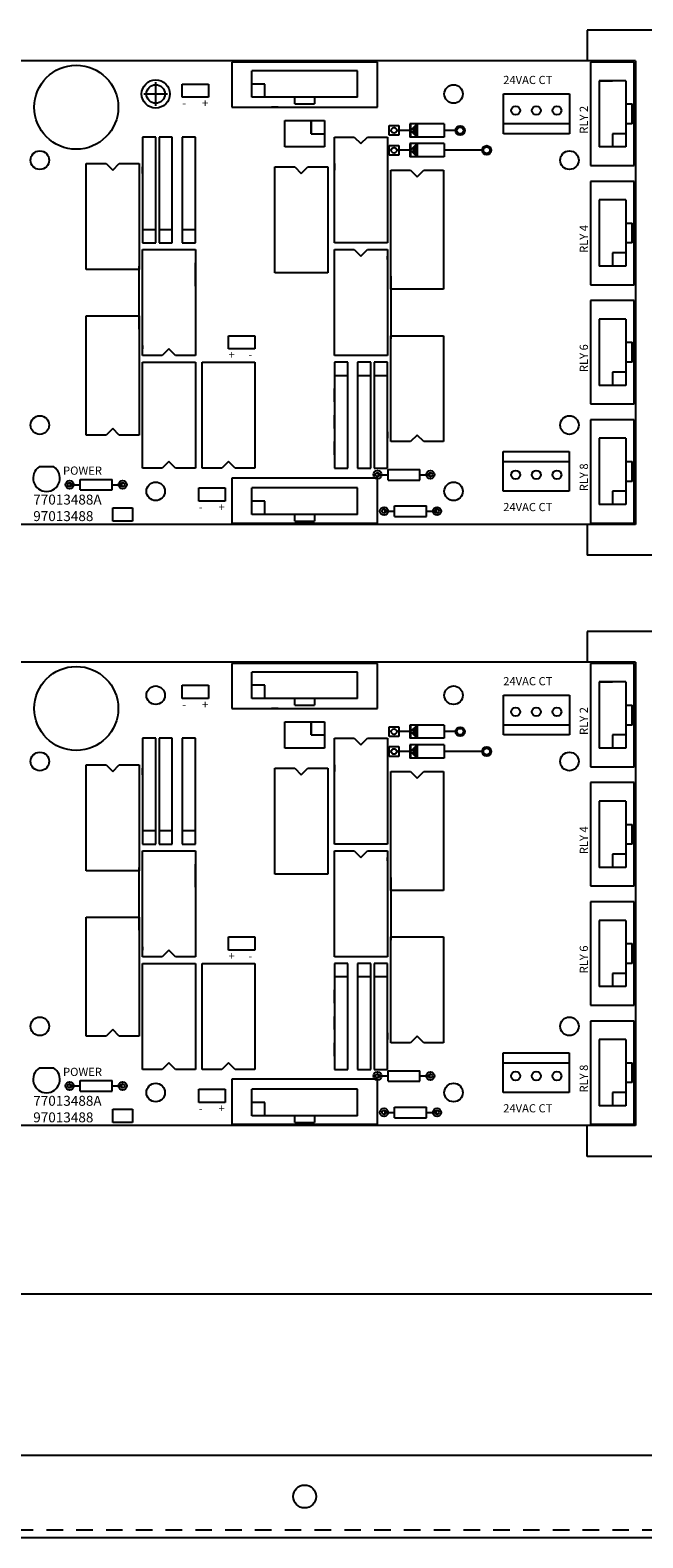
# Model space of a CAD drawing. Units: inches. Extents: x -90 to 1120, y 102 to 444.
# Drawn here: x -56 to -52, y 281 to 293 of the extents above; entities that cross this region are included whole.
import ezdxf

# ---------------------------------------------------------------- set-up
doc = ezdxf.new("R2010")
doc.units = ezdxf.units.IN
doc.header["$MEASUREMENT"] = 0
doc.linetypes.add('HIDDEN2', pattern=[0.1875, 0.125, -0.0625])
for name, color, linetype in [('Backplate', 5, 'Continuous'), ('Enclosure', 6, 'Continuous'), ('Relay Bracket', 3, 'Continuous')]:
    doc.layers.add(name, color=color, linetype=linetype)

msp = doc.modelspace()

# ---------------------------------------------------------------- linework, layer by layer
at = {"color": 0}
for p, q in [((-51.82762, 292.52803), (-56.82762, 292.52803)), ((-52.95262, 292.52803), (-55.70262, 292.52803)), ((-53.77762, 292.51803), (-54.87762, 292.51803)), ((-54.87762, 292.51803), (-54.87762, 292.17803)), ((-53.77762, 292.17803), (-53.77762, 292.51803)), ((-51.83762, 292.51803), (-52.16762, 292.51803)), ((-52.16762, 292.51803), (-52.16762, 291.73803)), ((-51.83762, 291.73803), (-51.83762, 292.51803)), ((-51.82762, 292.52803), (-51.82762, 289.02803)), ((-54.72762, 292.25303), (-54.72762, 292.45303)), ((-54.72762, 292.25303), (-54.72762, 292.45303)), ((-53.92762, 292.45303), (-54.72762, 292.45303)), ((-53.92762, 292.45303), (-54.72762, 292.45303)), ((-53.92762, 292.25303), (-53.92762, 292.45303)), ((-53.92762, 292.25303), (-53.92762, 292.45303)), ((-52.10262, 292.37803), (-52.10262, 291.87803)), ((-52.10262, 292.37803), (-52.10262, 291.87803)), ((-51.90262, 292.37803), (-52.10262, 292.37803)), ((-51.90262, 292.37803), (-52.10262, 292.37803)), ((-52.10262, 292.37803), (-52.00262, 292.37803)), ((-51.90262, 292.37803), (-51.90262, 291.87803)), ((-51.90262, 292.37803), (-51.90262, 291.87803)), ((-55.25262, 292.25303), (-55.25262, 292.35303)), ((-55.25262, 292.35303), (-55.05262, 292.35303)), ((-55.05262, 292.25303), (-55.25262, 292.25303)), ((-55.05262, 292.35303), (-55.05262, 292.25303)), ((-54.62762, 292.35303), (-54.72762, 292.35303)), ((-54.62762, 292.35303), (-54.72762, 292.35303)), ((-53.92762, 292.25303), (-54.72762, 292.25303)), ((-53.92762, 292.25303), (-54.72762, 292.25303)), ((-54.60262, 292.25303), (-54.65262, 292.25303)), ((-54.62762, 292.25303), (-54.62762, 292.35303)), ((-54.62762, 292.25303), (-54.62762, 292.35303)), ((-54.40262, 292.20303), (-54.40262, 292.25303)), ((-54.25262, 292.25303), (-54.25262, 292.20303)), ((-52.82662, 292.27803), (-52.32762, 292.27803)), ((-52.82662, 291.97803), (-52.82662, 292.27803)), ((-52.32762, 292.27803), (-52.32762, 291.97803)), ((-54.87762, 292.17803), (-53.77762, 292.17803)), ((-54.52762, 292.17803), (-54.57762, 292.17803)), ((-54.40262, 292.20303), (-54.25262, 292.20303)), ((-51.90262, 292.20303), (-51.85262, 292.20303)), ((-51.85262, 292.05303), (-51.85262, 292.20303)), ((-54.47762, 291.87803), (-54.47762, 292.07803)), ((-54.47762, 292.07803), (-54.17762, 292.07803)), ((-54.27762, 292.07803), (-54.27762, 291.97803)), ((-54.27762, 291.97803), (-54.27762, 292.07803)), ((-54.17762, 292.07803), (-54.17762, 291.87803)), ((-53.68962, 292.04003), (-53.61562, 292.04003)), ((-53.68962, 291.96603), (-53.68962, 292.04003)), ((-53.61562, 292.04003), (-53.61562, 291.96603)), ((-53.27262, 292.05303), (-53.53262, 292.05303)), ((-53.53262, 292.05303), (-53.53262, 291.95303)), ((-53.47762, 292.05303), (-53.52762, 292.00303)), ((-53.52762, 292.05303), (-53.52762, 292.00303)), ((-53.50762, 292.01803), (-53.50762, 291.98803)), ((-53.49762, 292.02803), (-53.49762, 291.97803)), ((-53.48762, 292.03803), (-53.48762, 291.97303)), ((-53.48262, 292.05303), (-53.48262, 291.95303)), ((-53.47762, 292.05303), (-53.47762, 291.95303)), ((-53.27262, 292.05303), (-53.27262, 291.95303)), ((-52.32762, 292.05303), (-52.82662, 292.05303)), ((-51.85262, 292.05303), (-51.90262, 292.05303)), ((-55.45262, 291.95303), (-55.55262, 291.95303)), ((-55.55262, 291.95303), (-55.55262, 291.15303)), ((-55.45262, 291.15303), (-55.45262, 291.95303)), ((-55.32762, 291.95303), (-55.42762, 291.95303)), ((-55.42762, 291.95303), (-55.42762, 291.15303)), ((-55.32762, 291.15303), (-55.32762, 291.95303)), ((-55.15262, 291.95303), (-55.25262, 291.95303)), ((-55.25262, 291.95303), (-55.25262, 291.15303)), ((-55.15262, 291.15303), (-55.15262, 291.95303)), ((-54.27762, 291.97803), (-54.17762, 291.97803)), ((-54.10262, 291.15303), (-54.10262, 291.95303)), ((-54.10262, 291.95303), (-53.95262, 291.95303)), ((-53.95262, 291.95303), (-53.90262, 291.90303)), ((-53.90262, 291.90303), (-53.85262, 291.95303)), ((-53.85262, 291.95303), (-53.70262, 291.95303)), ((-53.70262, 291.95303), (-53.70262, 291.90303)), ((-53.70262, 291.90303), (-53.70262, 291.15303)), ((-53.61562, 291.96603), (-53.68962, 291.96603)), ((-53.53262, 292.00303), (-53.62762, 292.00303)), ((-53.27262, 291.95303), (-53.53262, 291.95303)), ((-53.27262, 291.90303), (-53.53262, 291.90303)), ((-53.53262, 291.90303), (-53.53262, 291.80303)), ((-53.52762, 292.00303), (-53.52762, 291.95303)), ((-53.47762, 291.95303), (-53.52762, 292.00303)), ((-53.47762, 291.90303), (-53.52762, 291.85303)), ((-53.52762, 291.90303), (-53.52762, 291.85303)), ((-53.48262, 291.90303), (-53.48262, 291.80303)), ((-53.47762, 291.90303), (-53.47762, 291.80303)), ((-53.17762, 292.00303), (-53.27262, 292.00303)), ((-53.27262, 291.90303), (-53.27262, 291.80303)), ((-52.32762, 291.97803), (-52.82662, 291.97803)), ((-51.90262, 291.97803), (-52.00262, 291.97803)), ((-52.00262, 291.97803), (-52.00262, 291.87803)), ((-51.90262, 291.97803), (-52.00262, 291.97803)), ((-52.00262, 291.97803), (-52.00262, 291.87803)), ((-54.17762, 291.87803), (-54.47762, 291.87803)), ((-53.68962, 291.89003), (-53.61562, 291.89003)), ((-53.68962, 291.81603), (-53.68962, 291.89003)), ((-53.61562, 291.81603), (-53.68962, 291.81603)), ((-53.53262, 291.85303), (-53.62762, 291.85303)), ((-53.61562, 291.89003), (-53.61562, 291.81603)), ((-53.27262, 291.80303), (-53.53262, 291.80303)), ((-53.47762, 291.80303), (-53.52762, 291.85303)), ((-53.52762, 291.85303), (-53.52762, 291.80303)), ((-53.50762, 291.86803), (-53.50762, 291.83803)), ((-53.49762, 291.87803), (-53.49762, 291.82803)), ((-53.48762, 291.88803), (-53.48762, 291.82303)), ((-52.97762, 291.85303), (-53.27262, 291.85303)), ((-51.90262, 291.87803), (-52.10262, 291.87803)), ((-51.90262, 291.87803), (-52.10262, 291.87803)), ((-55.97762, 290.95303), (-55.97762, 291.75303)), ((-55.97762, 291.75303), (-55.82762, 291.75303)), ((-55.82762, 291.75303), (-55.77762, 291.70303)), ((-55.77762, 291.70303), (-55.72762, 291.75303)), ((-55.72762, 291.75303), (-55.57762, 291.75303)), ((-55.57762, 291.75303), (-55.57762, 291.70303)), ((-55.57762, 291.70303), (-55.57762, 290.95303)), ((-55.55262, 291.67803), (-55.55262, 291.72803)), ((-54.55262, 290.92803), (-54.55262, 291.72803)), ((-54.55262, 291.72803), (-54.40262, 291.72803)), ((-54.40262, 291.72803), (-54.35262, 291.67803)), ((-54.35262, 291.67803), (-54.30262, 291.72803)), ((-54.30262, 291.72803), (-54.15262, 291.72803)), ((-54.15262, 291.72803), (-54.15262, 291.67803)), ((-54.15262, 291.67803), (-54.15262, 290.92803)), ((-54.10262, 291.75303), (-54.10262, 291.70303)), ((-53.67762, 291.70303), (-53.52762, 291.70303)), ((-53.67762, 290.80303), (-53.67762, 291.70303)), ((-53.52762, 291.70303), (-53.47762, 291.65303)), ((-53.47762, 291.65303), (-53.42762, 291.70303)), ((-53.42762, 291.70303), (-53.27762, 291.70303)), ((-53.27762, 291.70303), (-53.27762, 291.65303)), ((-52.16762, 291.73803), (-51.83762, 291.73803)), ((-53.27762, 291.65303), (-53.27762, 290.80303)), ((-51.83762, 291.61803), (-52.16762, 291.61803)), ((-52.16762, 291.61803), (-52.16762, 290.83803)), ((-51.83762, 290.83803), (-51.83762, 291.61803)), ((-51.90262, 291.47803), (-52.10262, 291.47803)), ((-52.10262, 291.47803), (-52.10262, 290.97803)), ((-52.10262, 291.47803), (-52.10262, 290.97803)), ((-51.90262, 291.47803), (-52.10262, 291.47803)), ((-52.00262, 291.47803), (-52.10262, 291.47803)), ((-51.90262, 291.47803), (-51.90262, 290.97803)), ((-51.90262, 291.47803), (-51.90262, 290.97803)), ((-55.45262, 291.25303), (-55.55262, 291.25303)), ((-55.32762, 291.25303), (-55.42762, 291.25303)), ((-55.15262, 291.25303), (-55.25262, 291.25303)), ((-51.90262, 291.30303), (-51.85262, 291.30303)), ((-51.85262, 291.15303), (-51.85262, 291.30303)), ((-55.55262, 291.15303), (-55.45262, 291.15303)), ((-55.55262, 290.35303), (-55.55262, 291.10303)), ((-55.55262, 291.10303), (-55.15262, 291.10303)), ((-55.42762, 291.15303), (-55.32762, 291.15303)), ((-55.25262, 291.15303), (-55.15262, 291.15303)), ((-55.15262, 291.10303), (-55.15262, 290.30303)), ((-53.70262, 291.15303), (-54.10262, 291.15303)), ((-54.10262, 290.30303), (-54.10262, 291.10303)), ((-54.10262, 291.10303), (-53.95262, 291.10303)), ((-53.95262, 291.10303), (-53.90262, 291.05303)), ((-53.90262, 291.05303), (-53.85262, 291.10303)), ((-53.85262, 291.10303), (-53.70262, 291.10303)), ((-53.70262, 291.10303), (-53.70262, 291.05303)), ((-51.85262, 291.15303), (-51.90262, 291.15303)), ((-55.15262, 290.82803), (-55.15262, 291.00303)), ((-53.70262, 291.05303), (-53.70262, 290.30303)), ((-53.70262, 291.02803), (-53.70262, 291.05303)), ((-51.90262, 291.07803), (-52.00262, 291.07803)), ((-51.90262, 291.07803), (-52.00262, 291.07803)), ((-52.00262, 291.07803), (-52.00262, 290.97803)), ((-52.00262, 291.07803), (-52.00262, 290.97803)), ((-55.57762, 290.95303), (-55.97762, 290.95303)), ((-55.57762, 290.50303), (-55.57762, 290.97803)), ((-54.15262, 290.92803), (-54.55262, 290.92803)), ((-53.70262, 290.97803), (-53.70262, 290.60303)), ((-53.67762, 290.90303), (-53.67762, 290.42803)), ((-51.90262, 290.97803), (-52.10262, 290.97803)), ((-51.90262, 290.97803), (-52.10262, 290.97803)), ((-55.55262, 290.42803), (-55.55262, 290.80303)), ((-53.27762, 290.80303), (-53.67762, 290.80303)), ((-52.16762, 290.83803), (-51.83762, 290.83803)), ((-52.16762, 290.71803), (-52.16762, 289.93803)), ((-51.83762, 290.71803), (-52.16762, 290.71803)), ((-51.83762, 289.93803), (-51.83762, 290.71803)), ((-55.97762, 289.75303), (-55.97762, 290.60303)), ((-55.97762, 290.60303), (-55.57762, 290.60303)), ((-55.57762, 290.60303), (-55.57762, 289.70303)), ((-55.15262, 290.60303), (-55.15262, 290.50303)), ((-52.10262, 290.57803), (-52.10262, 290.07803)), ((-51.90262, 290.57803), (-52.10262, 290.57803)), ((-52.10262, 290.57803), (-52.10262, 290.07803)), ((-51.90262, 290.57803), (-52.10262, 290.57803)), ((-52.00262, 290.57803), (-52.10262, 290.57803)), ((-51.90262, 290.57803), (-51.90262, 290.07803)), ((-51.90262, 290.57803), (-51.90262, 290.07803)), ((-54.90262, 290.35303), (-54.90262, 290.45303)), ((-54.90262, 290.45303), (-54.70262, 290.45303)), ((-54.70262, 290.45303), (-54.70262, 290.35303)), ((-53.67762, 289.70303), (-53.67762, 290.45303)), ((-53.67762, 290.45303), (-53.27762, 290.45303)), ((-53.27762, 290.45303), (-53.27762, 289.65303)), ((-55.55262, 290.37803), (-55.55262, 290.35303)), ((-55.55262, 290.30303), (-55.55262, 290.35303)), ((-55.35262, 290.35303), (-55.40262, 290.30303)), ((-55.30262, 290.30303), (-55.35262, 290.35303)), ((-54.70262, 290.35303), (-54.90262, 290.35303)), ((-51.90262, 290.40303), (-51.85262, 290.40303)), ((-51.85262, 290.25303), (-51.85262, 290.40303)), ((-55.40262, 290.30303), (-55.55262, 290.30303)), ((-55.55262, 289.50303), (-55.55262, 290.25303)), ((-55.55262, 290.25303), (-55.15262, 290.25303)), ((-55.15262, 290.30303), (-55.30262, 290.30303)), ((-55.25262, 290.25303), (-55.17762, 290.25303)), ((-55.15262, 290.25303), (-55.15262, 289.45303)), ((-55.10262, 289.50303), (-55.10262, 290.25303)), ((-55.10262, 290.25303), (-54.70262, 290.25303)), ((-54.70262, 290.25303), (-54.70262, 289.45303)), ((-53.70262, 290.30303), (-54.10262, 290.30303)), ((-54.00262, 290.25303), (-54.10262, 290.25303)), ((-54.10262, 290.25303), (-54.10262, 289.45303)), ((-54.00262, 289.45303), (-54.00262, 290.25303)), ((-53.92762, 290.25303), (-53.92762, 289.45303)), ((-53.82762, 290.25303), (-53.92762, 290.25303)), ((-53.82762, 289.45303), (-53.82762, 290.25303)), ((-53.70262, 290.25303), (-53.80262, 290.25303)), ((-53.80262, 290.25303), (-53.80262, 289.45303)), ((-53.70262, 289.45303), (-53.70262, 290.25303)), ((-51.85262, 290.25303), (-51.90262, 290.25303)), ((-54.10262, 290.15303), (-54.00262, 290.15303)), ((-53.92762, 290.15303), (-53.82762, 290.15303)), ((-53.80262, 290.15303), (-53.70262, 290.15303)), ((-51.90262, 290.07803), (-52.10262, 290.07803)), ((-51.90262, 290.07803), (-52.10262, 290.07803)), ((-51.90262, 290.17803), (-52.00262, 290.17803)), ((-51.90262, 290.17803), (-52.00262, 290.17803)), ((-52.00262, 290.17803), (-52.00262, 290.07803)), ((-52.00262, 290.17803), (-52.00262, 290.07803)), ((-54.10262, 289.95303), (-54.10262, 290.05303)), ((-54.10262, 289.75303), (-54.10262, 289.85303)), ((-52.16762, 289.93803), (-51.83762, 289.93803)), ((-55.97762, 289.70303), (-55.97762, 289.75303)), ((-55.77762, 289.75303), (-55.82762, 289.70303)), ((-55.72762, 289.70303), (-55.77762, 289.75303)), ((-52.16762, 289.81803), (-52.16762, 289.03803)), ((-51.83762, 289.81803), (-52.16762, 289.81803)), ((-51.83762, 289.03803), (-51.83762, 289.81803)), ((-55.82762, 289.70303), (-55.97762, 289.70303)), ((-55.57762, 289.70303), (-55.72762, 289.70303)), ((-54.10262, 289.55303), (-54.10262, 289.65303)), ((-53.70262, 289.72803), (-53.70262, 289.67803)), ((-53.67762, 289.65303), (-53.67762, 289.70303)), ((-53.52762, 289.65303), (-53.67762, 289.65303)), ((-53.47762, 289.70303), (-53.52762, 289.65303)), ((-53.42762, 289.65303), (-53.47762, 289.70303)), ((-53.27762, 289.65303), (-53.42762, 289.65303)), ((-51.90262, 289.67803), (-52.10262, 289.67803)), ((-52.10262, 289.67803), (-52.10262, 289.17803)), ((-51.90262, 289.67803), (-52.10262, 289.67803)), ((-52.10262, 289.67803), (-52.10262, 289.17803)), ((-51.90262, 289.67803), (-51.90262, 289.17803)), ((-51.90262, 289.67803), (-51.90262, 289.17803)), ((-52.82762, 289.27803), (-52.82762, 289.57803)), ((-52.82762, 289.57803), (-52.32862, 289.57803)), ((-52.32862, 289.57803), (-52.32862, 289.27803)), ((-56.22262, 289.46303), (-56.33262, 289.46303)), ((-55.55262, 289.45303), (-55.55262, 289.50303)), ((-55.40262, 289.45303), (-55.55262, 289.45303)), ((-55.35262, 289.50303), (-55.40262, 289.45303)), ((-55.30262, 289.45303), (-55.35262, 289.50303)), ((-55.15262, 289.45303), (-55.30262, 289.45303)), ((-55.10262, 289.45303), (-55.10262, 289.50303)), ((-54.95262, 289.45303), (-55.10262, 289.45303)), ((-54.90262, 289.50303), (-54.95262, 289.45303)), ((-54.85262, 289.45303), (-54.90262, 289.50303)), ((-54.70262, 289.45303), (-54.85262, 289.45303)), ((-54.10262, 289.45303), (-54.00262, 289.45303)), ((-53.92762, 289.45303), (-53.82762, 289.45303)), ((-53.80262, 289.45303), (-53.70262, 289.45303)), ((-53.77762, 289.40303), (-53.69762, 289.40303)), ((-53.69762, 289.36303), (-53.69762, 289.44303)), ((-53.69762, 289.44303), (-53.45762, 289.44303)), ((-53.45762, 289.36303), (-53.45762, 289.44303)), ((-53.45762, 289.40303), (-53.37762, 289.40303)), ((-52.82762, 289.50303), (-52.32862, 289.50303)), ((-51.90262, 289.50303), (-51.85262, 289.50303)), ((-51.85262, 289.35303), (-51.85262, 289.50303)), ((-56.10262, 289.32803), (-56.02262, 289.32803)), ((-56.02262, 289.28803), (-56.02262, 289.36803)), ((-56.02262, 289.36803), (-55.78262, 289.36803)), ((-56.02262, 289.28803), (-55.78262, 289.28803)), ((-55.78262, 289.28803), (-55.78262, 289.36803)), ((-55.78262, 289.32803), (-55.70262, 289.32803)), ((-55.12762, 289.20303), (-55.12762, 289.30303)), ((-55.12762, 289.30303), (-54.92762, 289.30303)), ((-54.92762, 289.30303), (-54.92762, 289.20303)), ((-53.77762, 289.37803), (-54.87762, 289.37803)), ((-54.87762, 289.37803), (-54.87762, 289.03803)), ((-54.72762, 289.10303), (-54.72762, 289.30303)), ((-54.72762, 289.10303), (-54.72762, 289.30303)), ((-53.92762, 289.30303), (-54.72762, 289.30303)), ((-53.92762, 289.30303), (-54.72762, 289.30303)), ((-53.92762, 289.10303), (-53.92762, 289.30303)), ((-53.92762, 289.10303), (-53.92762, 289.30303)), ((-53.77762, 289.03803), (-53.77762, 289.37803)), ((-53.69762, 289.36303), (-53.45762, 289.36303)), ((-51.85262, 289.35303), (-51.90262, 289.35303)), ((-54.92762, 289.20303), (-55.12762, 289.20303)), ((-54.62762, 289.20303), (-54.72762, 289.20303)), ((-54.62762, 289.20303), (-54.72762, 289.20303)), ((-54.62762, 289.10303), (-54.62762, 289.20303)), ((-54.62762, 289.10303), (-54.62762, 289.20303)), ((-53.64762, 289.08803), (-53.64762, 289.16803)), ((-53.64762, 289.16803), (-53.40762, 289.16803)), ((-53.40762, 289.08803), (-53.40762, 289.16803)), ((-52.32862, 289.27803), (-52.82762, 289.27803)), ((-51.90262, 289.17803), (-52.10262, 289.17803)), ((-51.90262, 289.17803), (-52.10262, 289.17803)), ((-51.90262, 289.27803), (-52.00262, 289.27803)), ((-52.00262, 289.27803), (-52.00262, 289.17803)), ((-51.90262, 289.27803), (-52.00262, 289.27803)), ((-52.00262, 289.27803), (-52.00262, 289.17803)), ((-55.77762, 289.15303), (-55.62762, 289.15303)), ((-55.77762, 289.05303), (-55.77762, 289.15303)), ((-55.62762, 289.05303), (-55.77762, 289.05303)), ((-55.62762, 289.15303), (-55.62762, 289.05303)), ((-53.92762, 289.10303), (-54.72762, 289.10303)), ((-53.92762, 289.10303), (-54.72762, 289.10303)), ((-54.40262, 289.05303), (-54.40262, 289.10303)), ((-54.40262, 289.05303), (-54.25262, 289.05303)), ((-54.25262, 289.10303), (-54.25262, 289.05303)), ((-53.72762, 289.12803), (-53.64762, 289.12803)), ((-53.64762, 289.08803), (-53.40762, 289.08803)), ((-53.40762, 289.12803), (-53.32762, 289.12803)), ((-51.82762, 289.02803), (-56.82762, 289.02803)), ((-52.95262, 289.02803), (-55.70262, 289.02803)), ((-54.87762, 289.03803), (-53.77762, 289.03803)), ((-52.16762, 289.03803), (-51.83762, 289.03803)), ((-51.82762, 287.98803), (-56.82762, 287.98803)), ((-52.95262, 287.98803), (-55.70262, 287.98803)), ((-53.77762, 287.97803), (-54.87762, 287.97803)), ((-54.87762, 287.97803), (-54.87762, 287.63803)), ((-53.77762, 287.63803), (-53.77762, 287.97803)), ((-51.83762, 287.97803), (-52.16762, 287.97803)), ((-52.16762, 287.97803), (-52.16762, 287.19803)), ((-51.83762, 287.19803), (-51.83762, 287.97803)), ((-51.82762, 287.98803), (-51.82762, 284.48803)), ((-55.25262, 287.71303), (-55.25262, 287.81303)), ((-55.25262, 287.81303), (-55.05262, 287.81303)), ((-55.05262, 287.81303), (-55.05262, 287.71303)), ((-54.72762, 287.71303), (-54.72762, 287.91303)), ((-54.72762, 287.71303), (-54.72762, 287.91303)), ((-53.92762, 287.91303), (-54.72762, 287.91303)), ((-53.92762, 287.91303), (-54.72762, 287.91303)), ((-54.62762, 287.81303), (-54.72762, 287.81303)), ((-54.62762, 287.81303), (-54.72762, 287.81303)), ((-54.62762, 287.71303), (-54.62762, 287.81303)), ((-54.62762, 287.71303), (-54.62762, 287.81303)), ((-53.92762, 287.71303), (-53.92762, 287.91303)), ((-53.92762, 287.71303), (-53.92762, 287.91303)), ((-52.10262, 287.83803), (-52.10262, 287.33803)), ((-52.10262, 287.83803), (-52.10262, 287.33803)), ((-51.90262, 287.83803), (-52.10262, 287.83803)), ((-51.90262, 287.83803), (-52.10262, 287.83803)), ((-52.10262, 287.83803), (-52.00262, 287.83803)), ((-51.90262, 287.83803), (-51.90262, 287.33803)), ((-51.90262, 287.83803), (-51.90262, 287.33803)), ((-55.05262, 287.71303), (-55.25262, 287.71303)), ((-53.92762, 287.71303), (-54.72762, 287.71303)), ((-53.92762, 287.71303), (-54.72762, 287.71303)), ((-54.60262, 287.71303), (-54.65262, 287.71303)), ((-54.40262, 287.66303), (-54.40262, 287.71303)), ((-54.25262, 287.71303), (-54.25262, 287.66303)), ((-52.82662, 287.73803), (-52.32762, 287.73803)), ((-52.82662, 287.43803), (-52.82662, 287.73803)), ((-52.32762, 287.73803), (-52.32762, 287.43803)), ((-54.87762, 287.63803), (-53.77762, 287.63803)), ((-54.52762, 287.63803), (-54.57762, 287.63803)), ((-54.40262, 287.66303), (-54.25262, 287.66303)), ((-51.90262, 287.66303), (-51.85262, 287.66303)), ((-51.85262, 287.51303), (-51.85262, 287.66303)), ((-54.47762, 287.33803), (-54.47762, 287.53803)), ((-54.47762, 287.53803), (-54.17762, 287.53803)), ((-54.27762, 287.53803), (-54.27762, 287.43803)), ((-54.27762, 287.43803), (-54.27762, 287.53803)), ((-54.17762, 287.53803), (-54.17762, 287.33803)), ((-53.68962, 287.50003), (-53.61562, 287.50003)), ((-53.68962, 287.42603), (-53.68962, 287.50003)), ((-53.53262, 287.46303), (-53.62762, 287.46303)), ((-53.61562, 287.50003), (-53.61562, 287.42603)), ((-53.27262, 287.51303), (-53.53262, 287.51303)), ((-53.53262, 287.51303), (-53.53262, 287.41303)), ((-53.47762, 287.51303), (-53.52762, 287.46303)), ((-53.52762, 287.51303), (-53.52762, 287.46303)), ((-53.52762, 287.46303), (-53.52762, 287.41303)), ((-53.47762, 287.41303), (-53.52762, 287.46303)), ((-53.50762, 287.47803), (-53.50762, 287.44803)), ((-53.49762, 287.48803), (-53.49762, 287.43803)), ((-53.48762, 287.49803), (-53.48762, 287.43303)), ((-53.48262, 287.51303), (-53.48262, 287.41303)), ((-53.47762, 287.51303), (-53.47762, 287.41303)), ((-53.27262, 287.51303), (-53.27262, 287.41303)), ((-53.17762, 287.46303), (-53.27262, 287.46303)), ((-52.32762, 287.51303), (-52.82662, 287.51303)), ((-51.85262, 287.51303), (-51.90262, 287.51303)), ((-55.45262, 287.41303), (-55.55262, 287.41303)), ((-55.55262, 287.41303), (-55.55262, 286.61303)), ((-55.45262, 286.61303), (-55.45262, 287.41303)), ((-55.32762, 287.41303), (-55.42762, 287.41303)), ((-55.42762, 287.41303), (-55.42762, 286.61303)), ((-55.32762, 286.61303), (-55.32762, 287.41303)), ((-55.15262, 287.41303), (-55.25262, 287.41303)), ((-55.25262, 287.41303), (-55.25262, 286.61303)), ((-55.15262, 286.61303), (-55.15262, 287.41303)), ((-54.27762, 287.43803), (-54.17762, 287.43803)), ((-54.10262, 286.61303), (-54.10262, 287.41303)), ((-54.10262, 287.41303), (-53.95262, 287.41303)), ((-53.95262, 287.41303), (-53.90262, 287.36303)), ((-53.90262, 287.36303), (-53.85262, 287.41303)), ((-53.85262, 287.41303), (-53.70262, 287.41303)), ((-53.70262, 287.41303), (-53.70262, 287.36303)), ((-53.70262, 287.36303), (-53.70262, 286.61303)), ((-53.61562, 287.42603), (-53.68962, 287.42603)), ((-53.68962, 287.35003), (-53.61562, 287.35003)), ((-53.68962, 287.27603), (-53.68962, 287.35003)), ((-53.61562, 287.35003), (-53.61562, 287.27603)), ((-53.27262, 287.41303), (-53.53262, 287.41303)), ((-53.27262, 287.36303), (-53.53262, 287.36303)), ((-53.53262, 287.36303), (-53.53262, 287.26303)), ((-53.47762, 287.36303), (-53.52762, 287.31303)), ((-53.52762, 287.36303), (-53.52762, 287.31303)), ((-53.48762, 287.34803), (-53.48762, 287.28303)), ((-53.48262, 287.36303), (-53.48262, 287.26303)), ((-53.47762, 287.36303), (-53.47762, 287.26303)), ((-53.27262, 287.36303), (-53.27262, 287.26303)), ((-52.32762, 287.43803), (-52.82662, 287.43803)), ((-51.90262, 287.43803), (-52.00262, 287.43803)), ((-52.00262, 287.43803), (-52.00262, 287.33803)), ((-51.90262, 287.43803), (-52.00262, 287.43803)), ((-52.00262, 287.43803), (-52.00262, 287.33803)), ((-54.17762, 287.33803), (-54.47762, 287.33803)), ((-53.61562, 287.27603), (-53.68962, 287.27603)), ((-53.53262, 287.31303), (-53.62762, 287.31303)), ((-53.27262, 287.26303), (-53.53262, 287.26303)), ((-53.47762, 287.26303), (-53.52762, 287.31303)), ((-53.52762, 287.31303), (-53.52762, 287.26303)), ((-53.50762, 287.32803), (-53.50762, 287.29803)), ((-53.49762, 287.33803), (-53.49762, 287.28803)), ((-52.97762, 287.31303), (-53.27262, 287.31303)), ((-51.90262, 287.33803), (-52.10262, 287.33803)), ((-51.90262, 287.33803), (-52.10262, 287.33803)), ((-55.97762, 286.41303), (-55.97762, 287.21303)), ((-55.97762, 287.21303), (-55.82762, 287.21303)), ((-55.82762, 287.21303), (-55.77762, 287.16303)), ((-55.77762, 287.16303), (-55.72762, 287.21303)), ((-55.72762, 287.21303), (-55.57762, 287.21303)), ((-55.57762, 287.21303), (-55.57762, 287.16303)), ((-55.57762, 287.16303), (-55.57762, 286.41303)), ((-55.55262, 287.13803), (-55.55262, 287.18803)), ((-54.55262, 286.38803), (-54.55262, 287.18803)), ((-54.55262, 287.18803), (-54.40262, 287.18803)), ((-54.40262, 287.18803), (-54.35262, 287.13803)), ((-54.35262, 287.13803), (-54.30262, 287.18803)), ((-54.30262, 287.18803), (-54.15262, 287.18803)), ((-54.15262, 287.18803), (-54.15262, 287.13803)), ((-54.15262, 287.13803), (-54.15262, 286.38803)), ((-54.10262, 287.21303), (-54.10262, 287.16303)), ((-53.67762, 287.16303), (-53.52762, 287.16303)), ((-53.67762, 286.26303), (-53.67762, 287.16303)), ((-53.52762, 287.16303), (-53.47762, 287.11303)), ((-53.47762, 287.11303), (-53.42762, 287.16303)), ((-53.42762, 287.16303), (-53.27762, 287.16303)), ((-53.27762, 287.16303), (-53.27762, 287.11303)), ((-52.16762, 287.19803), (-51.83762, 287.19803)), ((-53.27762, 287.11303), (-53.27762, 286.26303)), ((-51.83762, 287.07803), (-52.16762, 287.07803)), ((-52.16762, 287.07803), (-52.16762, 286.29803)), ((-51.83762, 286.29803), (-51.83762, 287.07803)), ((-51.90262, 286.93803), (-52.10262, 286.93803)), ((-52.10262, 286.93803), (-52.10262, 286.43803)), ((-52.10262, 286.93803), (-52.10262, 286.43803)), ((-51.90262, 286.93803), (-52.10262, 286.93803)), ((-52.00262, 286.93803), (-52.10262, 286.93803)), ((-51.90262, 286.93803), (-51.90262, 286.43803)), ((-51.90262, 286.93803), (-51.90262, 286.43803)), ((-55.45262, 286.71303), (-55.55262, 286.71303)), ((-55.32762, 286.71303), (-55.42762, 286.71303)), ((-55.15262, 286.71303), (-55.25262, 286.71303)), ((-51.90262, 286.76303), (-51.85262, 286.76303)), ((-51.85262, 286.61303), (-51.85262, 286.76303)), ((-55.55262, 286.61303), (-55.45262, 286.61303)), ((-55.55262, 285.81303), (-55.55262, 286.56303)), ((-55.55262, 286.56303), (-55.15262, 286.56303)), ((-55.42762, 286.61303), (-55.32762, 286.61303)), ((-55.25262, 286.61303), (-55.15262, 286.61303)), ((-55.15262, 286.56303), (-55.15262, 285.76303)), ((-53.70262, 286.61303), (-54.10262, 286.61303)), ((-54.10262, 285.76303), (-54.10262, 286.56303)), ((-54.10262, 286.56303), (-53.95262, 286.56303)), ((-53.95262, 286.56303), (-53.90262, 286.51303)), ((-53.90262, 286.51303), (-53.85262, 286.56303)), ((-53.85262, 286.56303), (-53.70262, 286.56303)), ((-53.70262, 286.56303), (-53.70262, 286.51303)), ((-51.85262, 286.61303), (-51.90262, 286.61303)), ((-55.57762, 285.96303), (-55.57762, 286.43803)), ((-55.15262, 286.28803), (-55.15262, 286.46303)), ((-53.70262, 286.51303), (-53.70262, 285.76303)), ((-53.70262, 286.48803), (-53.70262, 286.51303)), ((-53.70262, 286.43803), (-53.70262, 286.06303)), ((-51.90262, 286.43803), (-52.10262, 286.43803)), ((-51.90262, 286.43803), (-52.10262, 286.43803)), ((-51.90262, 286.53803), (-52.00262, 286.53803)), ((-51.90262, 286.53803), (-52.00262, 286.53803)), ((-52.00262, 286.53803), (-52.00262, 286.43803)), ((-52.00262, 286.53803), (-52.00262, 286.43803)), ((-55.57762, 286.41303), (-55.97762, 286.41303)), ((-54.15262, 286.38803), (-54.55262, 286.38803)), ((-53.67762, 286.36303), (-53.67762, 285.88803)), ((-55.55262, 285.88803), (-55.55262, 286.26303)), ((-53.27762, 286.26303), (-53.67762, 286.26303)), ((-52.16762, 286.29803), (-51.83762, 286.29803)), ((-52.16762, 286.17803), (-52.16762, 285.39803)), ((-51.83762, 286.17803), (-52.16762, 286.17803)), ((-51.83762, 285.39803), (-51.83762, 286.17803)), ((-55.97762, 285.21303), (-55.97762, 286.06303)), ((-55.97762, 286.06303), (-55.57762, 286.06303)), ((-55.57762, 286.06303), (-55.57762, 285.16303)), ((-55.15262, 286.06303), (-55.15262, 285.96303)), ((-52.10262, 286.03803), (-52.10262, 285.53803)), ((-51.90262, 286.03803), (-52.10262, 286.03803)), ((-52.10262, 286.03803), (-52.10262, 285.53803)), ((-51.90262, 286.03803), (-52.10262, 286.03803)), ((-52.00262, 286.03803), (-52.10262, 286.03803)), ((-51.90262, 286.03803), (-51.90262, 285.53803)), ((-51.90262, 286.03803), (-51.90262, 285.53803)), ((-54.90262, 285.81303), (-54.90262, 285.91303)), ((-54.90262, 285.91303), (-54.70262, 285.91303)), ((-54.70262, 285.91303), (-54.70262, 285.81303)), ((-53.67762, 285.16303), (-53.67762, 285.91303)), ((-53.67762, 285.91303), (-53.27762, 285.91303)), ((-53.27762, 285.91303), (-53.27762, 285.11303)), ((-55.55262, 285.83803), (-55.55262, 285.81303)), ((-55.55262, 285.76303), (-55.55262, 285.81303)), ((-55.40262, 285.76303), (-55.55262, 285.76303)), ((-55.35262, 285.81303), (-55.40262, 285.76303)), ((-55.30262, 285.76303), (-55.35262, 285.81303)), ((-55.15262, 285.76303), (-55.30262, 285.76303)), ((-54.70262, 285.81303), (-54.90262, 285.81303)), ((-53.70262, 285.76303), (-54.10262, 285.76303)), ((-51.90262, 285.86303), (-51.85262, 285.86303)), ((-51.85262, 285.71303), (-51.85262, 285.86303)), ((-55.55262, 284.96303), (-55.55262, 285.71303)), ((-55.55262, 285.71303), (-55.15262, 285.71303)), ((-55.25262, 285.71303), (-55.17762, 285.71303)), ((-55.15262, 285.71303), (-55.15262, 284.91303)), ((-55.10262, 284.96303), (-55.10262, 285.71303)), ((-55.10262, 285.71303), (-54.70262, 285.71303)), ((-54.70262, 285.71303), (-54.70262, 284.91303)), ((-54.00262, 285.71303), (-54.10262, 285.71303)), ((-54.10262, 285.71303), (-54.10262, 284.91303)), ((-54.00262, 284.91303), (-54.00262, 285.71303)), ((-53.92762, 285.71303), (-53.92762, 284.91303)), ((-53.82762, 285.71303), (-53.92762, 285.71303)), ((-53.82762, 284.91303), (-53.82762, 285.71303)), ((-53.70262, 285.71303), (-53.80262, 285.71303)), ((-53.80262, 285.71303), (-53.80262, 284.91303)), ((-53.70262, 284.91303), (-53.70262, 285.71303)), ((-51.90262, 285.63803), (-52.00262, 285.63803)), ((-51.90262, 285.63803), (-52.00262, 285.63803)), ((-52.00262, 285.63803), (-52.00262, 285.53803)), ((-52.00262, 285.63803), (-52.00262, 285.53803)), ((-51.85262, 285.71303), (-51.90262, 285.71303)), ((-54.10262, 285.61303), (-54.00262, 285.61303)), ((-53.92762, 285.61303), (-53.82762, 285.61303)), ((-53.80262, 285.61303), (-53.70262, 285.61303)), ((-51.90262, 285.53803), (-52.10262, 285.53803)), ((-51.90262, 285.53803), (-52.10262, 285.53803)), ((-54.10262, 285.41303), (-54.10262, 285.51303)), ((-54.10262, 285.21303), (-54.10262, 285.31303)), ((-52.16762, 285.39803), (-51.83762, 285.39803)), ((-55.97762, 285.16303), (-55.97762, 285.21303)), ((-55.77762, 285.21303), (-55.82762, 285.16303)), ((-55.72762, 285.16303), (-55.77762, 285.21303)), ((-53.70262, 285.18803), (-53.70262, 285.13803)), ((-52.16762, 285.27803), (-52.16762, 284.49803)), ((-51.83762, 285.27803), (-52.16762, 285.27803)), ((-51.83762, 284.49803), (-51.83762, 285.27803)), ((-55.82762, 285.16303), (-55.97762, 285.16303)), ((-55.57762, 285.16303), (-55.72762, 285.16303)), ((-54.10262, 285.01303), (-54.10262, 285.11303)), ((-53.67762, 285.11303), (-53.67762, 285.16303)), ((-53.52762, 285.11303), (-53.67762, 285.11303)), ((-53.47762, 285.16303), (-53.52762, 285.11303)), ((-53.42762, 285.11303), (-53.47762, 285.16303)), ((-53.27762, 285.11303), (-53.42762, 285.11303)), ((-51.90262, 285.13803), (-52.10262, 285.13803)), ((-52.10262, 285.13803), (-52.10262, 284.63803)), ((-51.90262, 285.13803), (-52.10262, 285.13803)), ((-52.10262, 285.13803), (-52.10262, 284.63803)), ((-51.90262, 285.13803), (-51.90262, 284.63803)), ((-51.90262, 285.13803), (-51.90262, 284.63803)), ((-55.55262, 284.91303), (-55.55262, 284.96303)), ((-55.35262, 284.96303), (-55.40262, 284.91303)), ((-55.30262, 284.91303), (-55.35262, 284.96303)), ((-55.10262, 284.91303), (-55.10262, 284.96303)), ((-54.90262, 284.96303), (-54.95262, 284.91303)), ((-54.85262, 284.91303), (-54.90262, 284.96303)), ((-52.82762, 284.73803), (-52.82762, 285.03803)), ((-52.82762, 285.03803), (-52.32862, 285.03803)), ((-52.82762, 284.96303), (-52.32862, 284.96303)), ((-52.32862, 285.03803), (-52.32862, 284.73803)), ((-51.90262, 284.96303), (-51.85262, 284.96303)), ((-51.85262, 284.81303), (-51.85262, 284.96303)), ((-56.22262, 284.92303), (-56.33262, 284.92303)), ((-55.40262, 284.91303), (-55.55262, 284.91303)), ((-55.15262, 284.91303), (-55.30262, 284.91303)), ((-54.95262, 284.91303), (-55.10262, 284.91303)), ((-54.70262, 284.91303), (-54.85262, 284.91303)), ((-54.10262, 284.91303), (-54.00262, 284.91303)), ((-53.92762, 284.91303), (-53.82762, 284.91303)), ((-53.80262, 284.91303), (-53.70262, 284.91303)), ((-53.77762, 284.86303), (-53.69762, 284.86303)), ((-53.69762, 284.82303), (-53.69762, 284.90303)), ((-53.69762, 284.90303), (-53.45762, 284.90303)), ((-53.45762, 284.82303), (-53.45762, 284.90303)), ((-53.45762, 284.86303), (-53.37762, 284.86303)), ((-56.10262, 284.78803), (-56.02262, 284.78803)), ((-56.02262, 284.74803), (-56.02262, 284.82803)), ((-56.02262, 284.82803), (-55.78262, 284.82803)), ((-56.02262, 284.74803), (-55.78262, 284.74803)), ((-55.78262, 284.74803), (-55.78262, 284.82803)), ((-55.78262, 284.78803), (-55.70262, 284.78803)), ((-55.12762, 284.66303), (-55.12762, 284.76303)), ((-55.12762, 284.76303), (-54.92762, 284.76303)), ((-54.92762, 284.76303), (-54.92762, 284.66303)), ((-53.77762, 284.83803), (-54.87762, 284.83803)), ((-54.87762, 284.83803), (-54.87762, 284.49803)), ((-54.72762, 284.56303), (-54.72762, 284.76303)), ((-54.72762, 284.56303), (-54.72762, 284.76303)), ((-53.92762, 284.76303), (-54.72762, 284.76303)), ((-53.92762, 284.76303), (-54.72762, 284.76303)), ((-53.92762, 284.56303), (-53.92762, 284.76303)), ((-53.92762, 284.56303), (-53.92762, 284.76303)), ((-53.77762, 284.49803), (-53.77762, 284.83803)), ((-53.69762, 284.82303), (-53.45762, 284.82303)), ((-52.32862, 284.73803), (-52.82762, 284.73803)), ((-51.90262, 284.73803), (-52.00262, 284.73803)), ((-52.00262, 284.73803), (-52.00262, 284.63803)), ((-51.90262, 284.73803), (-52.00262, 284.73803)), ((-52.00262, 284.73803), (-52.00262, 284.63803)), ((-51.85262, 284.81303), (-51.90262, 284.81303)), ((-55.77762, 284.61303), (-55.62762, 284.61303)), ((-55.77762, 284.51303), (-55.77762, 284.61303)), ((-55.62762, 284.61303), (-55.62762, 284.51303)), ((-54.92762, 284.66303), (-55.12762, 284.66303)), ((-54.62762, 284.66303), (-54.72762, 284.66303)), ((-54.62762, 284.66303), (-54.72762, 284.66303)), ((-54.62762, 284.56303), (-54.62762, 284.66303)), ((-54.62762, 284.56303), (-54.62762, 284.66303)), ((-53.64762, 284.54803), (-53.64762, 284.62803)), ((-53.64762, 284.62803), (-53.40762, 284.62803)), ((-53.40762, 284.54803), (-53.40762, 284.62803)), ((-51.90262, 284.63803), (-52.10262, 284.63803)), ((-51.90262, 284.63803), (-52.10262, 284.63803)), ((-55.62762, 284.51303), (-55.77762, 284.51303)), ((-53.92762, 284.56303), (-54.72762, 284.56303)), ((-53.92762, 284.56303), (-54.72762, 284.56303)), ((-54.40262, 284.51303), (-54.40262, 284.56303)), ((-54.40262, 284.51303), (-54.25262, 284.51303)), ((-54.25262, 284.56303), (-54.25262, 284.51303)), ((-53.72762, 284.58803), (-53.64762, 284.58803)), ((-53.64762, 284.54803), (-53.40762, 284.54803)), ((-53.40762, 284.58803), (-53.32762, 284.58803)), ((-51.82762, 284.48803), (-56.82762, 284.48803)), ((-52.95262, 284.48803), (-55.70262, 284.48803)), ((-54.87762, 284.49803), (-53.77762, 284.49803)), ((-52.16762, 284.49803), (-51.83762, 284.49803))]:
    msp.add_line(p, q, dxfattribs=at)
at = {"color": 0, "linetype": 'Continuous'}
for centre in [(-56.05262, 292.17803), (-56.05262, 287.63803)]:
    msp.add_circle(centre, 0.3172, dxfattribs=at)
at = {"color": 0}
for centre, radius in [((-55.45262, 292.27803), 0.07), ((-53.20262, 292.27803), 0.07), ((-52.73362, 292.15303), 0.033), ((-52.57762, 292.15303), 0.033), ((-52.42162, 292.15303), 0.033), ((-53.65262, 292.00303), 0.021), ((-53.15262, 292.00303), 0.035), ((-53.15262, 292.00303), 0.025), ((-56.32762, 291.77803), 0.07), ((-53.65262, 291.85303), 0.021), ((-52.95262, 291.85303), 0.035), ((-52.95262, 291.85303), 0.025), ((-52.32762, 291.77803), 0.07), ((-56.32762, 289.77803), 0.07), ((-52.32762, 289.77803), 0.07), ((-53.77762, 289.40303), 0.031), ((-53.77762, 289.40303), 0.015), ((-53.37762, 289.40303), 0.031), ((-53.37762, 289.40303), 0.015), ((-52.73362, 289.40303), 0.033), ((-52.57762, 289.40303), 0.033), ((-52.42162, 289.40303), 0.033), ((-56.10262, 289.32803), 0.031), ((-56.10262, 289.32803), 0.015), ((-55.70262, 289.32803), 0.031), ((-55.70262, 289.32803), 0.015), ((-55.45262, 289.27803), 0.07), ((-53.20262, 289.27803), 0.07), ((-53.72762, 289.12803), 0.031), ((-53.72762, 289.12803), 0.015), ((-53.32762, 289.12803), 0.031), ((-53.32762, 289.12803), 0.015), ((-55.45262, 287.73803), 0.07), ((-53.20262, 287.73803), 0.07), ((-52.73362, 287.61303), 0.033), ((-52.57762, 287.61303), 0.033), ((-52.42162, 287.61303), 0.033), ((-53.65262, 287.46303), 0.021), ((-53.15262, 287.46303), 0.035), ((-53.15262, 287.46303), 0.025), ((-52.95262, 287.31303), 0.035), ((-56.32762, 287.23803), 0.07), ((-53.65262, 287.31303), 0.021), ((-52.95262, 287.31303), 0.025), ((-52.32762, 287.23803), 0.07), ((-56.32762, 285.23803), 0.07), ((-52.32762, 285.23803), 0.07), ((-53.77762, 284.86303), 0.031), ((-53.77762, 284.86303), 0.015), ((-53.37762, 284.86303), 0.031), ((-53.37762, 284.86303), 0.015), ((-52.73362, 284.86303), 0.033), ((-52.57762, 284.86303), 0.033), ((-52.42162, 284.86303), 0.033), ((-56.10262, 284.78803), 0.031), ((-56.10262, 284.78803), 0.015), ((-55.70262, 284.78803), 0.031), ((-55.70262, 284.78803), 0.015), ((-55.45262, 284.73803), 0.07), ((-53.20262, 284.73803), 0.07), ((-53.72762, 284.58803), 0.031), ((-53.32762, 284.58803), 0.031), ((-53.72762, 284.58803), 0.015), ((-53.32762, 284.58803), 0.015)]:
    msp.add_circle(centre, radius, dxfattribs=at)
at = {"color": 0, "linetype": 'Continuous'}
for centre in [(-56.27762, 289.37803), (-56.27762, 284.83803)]:
    msp.add_arc(centre, 0.10124, 122.905243, 57.094757, dxfattribs=at)
at = {"layer": 'Backplate', "color": 0}
for p, q in [((-55.45262, 292.18803), (-55.45262, 292.36803)), ((-55.54262, 292.27803), (-55.36262, 292.27803))]:
    msp.add_line(p, q, dxfattribs=at)
at = {"layer": 'Backplate', "color": 0, "linetype": 'Continuous'}
msp.add_line((-59.58762, 283.21803), (-49.06762, 283.21803), dxfattribs=at)
at = {"layer": 'Backplate', "color": 0}
msp.add_circle((-55.45262, 292.27803), 0.1065, dxfattribs=at)
at = {"layer": 'Enclosure', "color": 0}
for p, q in [((-63.70262, 282.00055), (-44.95262, 282.00055)), ((-44.42162, 281.37555), (-64.23362, 281.37555))]:
    msp.add_line(p, q, dxfattribs=at)
at = {"layer": 'Enclosure', "color": 0, "linetype": 'HIDDEN2'}
msp.add_line((-63.70262, 281.43555), (-44.95262, 281.43555), dxfattribs=at)
at = {"layer": 'Enclosure', "color": 0}
msp.add_circle((-54.32762, 281.68805), 0.0865, dxfattribs=at)
at = {"layer": 'Relay Bracket', "color": 0}
for p, q in [((-52.19468, 292.76003), (-52.19468, 292.52803)), ((-51.08972, 292.76003), (-52.19468, 292.76003)), ((-52.19468, 289.02803), (-52.19468, 288.79603)), ((-51.08972, 288.79603), (-52.19468, 288.79603)), ((-52.19468, 288.22003), (-52.19468, 287.98803)), ((-51.08972, 288.22003), (-52.19468, 288.22003)), ((-52.19468, 284.25603), (-52.19468, 284.48803)), ((-51.08972, 284.25603), (-52.19468, 284.25603))]:
    msp.add_line(p, q, dxfattribs=at)

# ---------------------------------------------------------------- texts
at = {"color": 0}
for s, height, p in [('24VAC CT', 0.062, (-52.82762, 292.35303)), ('-', 0.062, (-55.25262, 292.17803)), ('+', 0.062, (-55.10262, 292.17803)), ('+', 0.062, (-54.90262, 290.27803)), ('-', 0.062, (-54.75262, 290.27803)), ('POWER', 0.062, (-56.15262, 289.40303)), ('77013488A', 0.075, (-56.37762, 289.17803)), ('+', 0.062, (-54.97762, 289.12803)), ('24VAC CT', 0.062, (-52.82762, 289.12803)), ('97013488', 0.075, (-56.37762, 289.05303)), ('-', 0.062, (-55.12762, 289.12803)), ('24VAC CT', 0.062, (-52.82762, 287.81303)), ('+', 0.062, (-55.10262, 287.63803)), ('-', 0.062, (-55.25262, 287.63803)), ('+', 0.062, (-54.90262, 285.73803)), ('-', 0.062, (-54.75262, 285.73803)), ('POWER', 0.062, (-56.15262, 284.86303)), ('77013488A', 0.075, (-56.37762, 284.63803)), ('-', 0.062, (-55.12762, 284.58803)), ('+', 0.062, (-54.97762, 284.58803)), ('24VAC CT', 0.062, (-52.82762, 284.58803)), ('97013488', 0.075, (-56.37762, 284.51303))]:
    msp.add_text(s, height=height, dxfattribs=at).set_placement(p)
for s, p in [('RLY 2', (-52.18762, 291.97803)), ('RLY 4', (-52.18762, 291.07803)), ('RLY 6', (-52.18762, 290.17803)), ('RLY 8', (-52.18762, 289.27803)), ('RLY 2', (-52.18762, 287.43803)), ('RLY 4', (-52.18762, 286.53803)), ('RLY 6', (-52.18762, 285.63803)), ('RLY 8', (-52.18762, 284.73803))]:
    msp.add_text(s, height=0.062, rotation=90, dxfattribs=at).set_placement(p)

doc.saveas('drawing.dxf')
